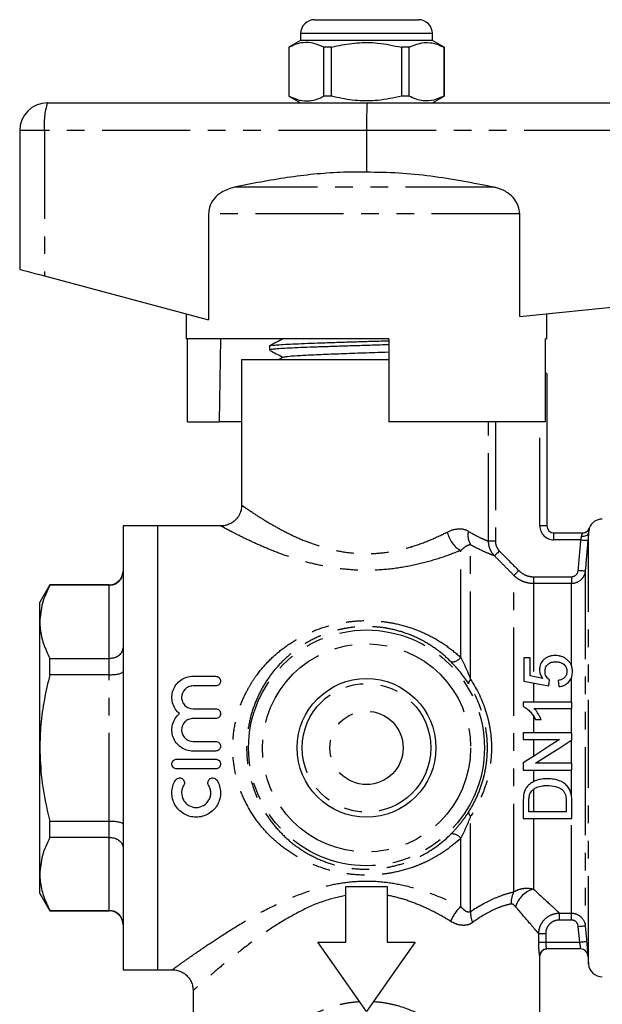
# Model space of a CAD drawing. Extents: x 165 to 241, y 71 to 273.
# Drawn here: x 165 to 207, y 202 to 273 of the extents above; entities that cross this region are included whole.
import ezdxf

# ---------------------------------------------------------------- set-up
doc = ezdxf.new("R2010")
doc.units = 0
doc.linetypes.add('PHANTOM', pattern=[12.7, 6.35, -1.27, 1.27, -1.27, 1.27, -1.27])
doc.layers.get('0').update_dxf_attribs({"linetype": 'CONTINUOUS'})

msp = doc.modelspace()

# ---------------------------------------------------------------- linework, layer by layer
at = {"color": 7, "linetype": 'CONTINUOUS'}
for p, q in [((186.585, 273.331), (190.335, 273.331)), ((190.335, 273.331), (194.085, 273.331)), ((185.585, 272.331), (185.585, 271.831)), ((195.085, 271.831), (195.085, 272.331)), ((185.585, 271.831), (184.735, 271.34)), ((184.735, 271.34), (184.735, 267.822)), ((184.744, 271.34), (184.735, 271.34)), ((184.744, 271.34), (184.744, 267.822)), ((195.085, 271.831), (185.585, 271.831)), ((187.813, 271.34), (187.266, 271.34)), ((187.266, 267.822), (187.266, 271.34)), ((187.813, 267.822), (187.813, 271.34)), ((192.857, 271.34), (192.857, 267.822)), ((193.405, 271.34), (192.857, 271.34)), ((193.405, 267.822), (193.405, 271.34)), ((195.935, 271.34), (195.085, 271.831)), ((195.935, 271.34), (195.926, 271.34)), ((195.926, 271.34), (195.926, 267.822)), ((195.935, 267.822), (195.935, 271.34)), ((184.735, 267.822), (185.585, 267.331)), ((184.744, 267.822), (184.735, 267.822)), ((187.813, 267.822), (187.266, 267.822)), ((193.405, 267.822), (192.857, 267.822)), ((195.085, 267.331), (195.935, 267.822)), ((195.935, 267.822), (195.926, 267.822)), ((167.335, 267.331), (190.385, 267.331)), ((190.385, 267.331), (233.335, 267.331)), ((165.335, 265.331), (165.335, 255.331)), ((190.335, 265.331), (190.335, 262.331)), ((178.949, 259.323), (178.949, 251.701)), ((201.378, 251.935), (201.378, 259.323)), ((167.121, 254.855), (178.949, 251.701)), ((201.378, 251.935), (233.451, 255.143)), ((177.335, 252.131), (177.335, 250.331)), ((203.335, 250.331), (203.335, 252.131)), ((191.935, 250.331), (177.335, 250.331)), ((177.434, 244.331), (177.434, 250.331)), ((191.935, 250.331), (191.935, 244.331)), ((203.236, 244.331), (203.236, 250.331)), ((203.335, 250.331), (203.236, 250.331)), ((183.335, 249.804), (183.335, 249.51)), ((181.335, 248.831), (181.335, 238.316)), ((181.335, 248.831), (190.335, 248.831)), ((184.35, 249.004), (184.019, 248.831)), ((190.335, 248.831), (191.935, 248.831)), ((191.279, 248.831), (191.935, 248.851)), ((203.335, 247.831), (203.236, 247.831)), ((203.335, 247.831), (203.335, 236.831)), ((177.434, 244.331), (179.705, 244.331)), ((181.335, 244.331), (179.705, 244.331)), ((203.236, 244.331), (191.935, 244.331)), ((175.285, 236.831), (172.785, 236.831)), ((172.785, 236.831), (172.785, 204.831)), ((179.86, 236.831), (175.285, 236.831)), ((175.285, 220.831), (175.285, 236.831)), ((203.835, 236.331), (205.929, 236.331)), ((167.507, 232.581), (166.785, 231.331)), ((171.785, 232.581), (167.507, 232.581)), ((167.507, 232.561), (167.507, 232.581)), ((171.785, 232.561), (167.507, 232.561)), ((166.785, 229.924), (166.785, 231.331)), ((166.785, 220.831), (166.785, 229.924)), ((167.507, 226.105), (167.507, 227.287)), ((167.507, 227.287), (171.785, 227.287)), ((201.68, 227.312), (201.68, 225.652)), ((202.129, 227.312), (201.68, 227.312)), ((202.129, 226.018), (202.129, 227.312)), ((171.785, 226.105), (167.507, 226.105)), ((177.829, 225.995), (179.459, 225.995)), ((203.035, 225.84), (202.129, 226.018)), ((179.459, 225.294), (177.829, 225.294)), ((177.829, 223.648), (179.459, 223.648)), ((201.635, 224.126), (201.635, 223.837)), ((205.135, 224.126), (201.635, 224.126)), ((202.408, 223.677), (205.135, 223.677)), ((205.135, 223.677), (205.135, 224.126)), ((179.459, 222.947), (177.829, 222.947)), ((202.51, 222.87), (202.924, 222.87)), ((201.635, 221.927), (201.635, 221.434)), ((205.135, 221.927), (201.635, 221.927)), ((205.135, 221.406), (205.135, 221.927)), ((166.785, 211.738), (166.785, 220.831)), ((175.285, 204.831), (175.285, 220.831)), ((177.829, 221.302), (179.459, 221.302)), ((201.635, 221.434), (204.247, 221.434)), ((179.459, 220.601), (177.829, 220.601)), ((176.655, 220.016), (179.459, 220.016)), ((201.635, 219.757), (201.635, 219.235)), ((205.135, 219.729), (202.524, 219.729)), ((205.135, 219.235), (205.135, 219.729)), ((179.459, 219.315), (176.655, 219.315)), ((201.635, 219.235), (205.135, 219.235)), ((201.635, 216.932), (201.635, 215.735)), ((202.039, 216.229), (202.039, 216.938)), ((204.731, 216.95), (204.731, 216.229)), ((205.135, 215.735), (205.135, 216.989)), ((204.731, 216.229), (202.039, 216.229)), ((167.507, 214.375), (167.507, 215.557)), ((167.507, 215.557), (171.785, 215.557)), ((201.635, 215.735), (205.135, 215.735)), ((171.785, 214.375), (167.507, 214.375)), ((166.785, 210.331), (166.785, 211.738)), ((166.785, 210.331), (167.507, 209.081)), ((188.835, 206.83), (188.835, 210.831)), ((188.835, 210.831), (191.835, 210.831)), ((191.835, 210.831), (191.835, 206.83)), ((167.507, 209.101), (171.785, 209.101)), ((167.507, 209.081), (167.507, 209.101)), ((167.507, 209.081), (171.785, 209.081)), ((186.835, 206.83), (188.835, 206.83)), ((191.835, 206.83), (193.835, 206.83)), ((205.783, 206.331), (203.326, 206.331)), ((206.28, 205.875), (206.335, 205.244)), ((202.835, 182.201), (202.835, 205.831)), ((172.785, 204.831), (175.285, 204.831)), ((175.285, 204.831), (176.364, 204.831)), ((177.835, 203.356), (177.835, 182.704))]:
    msp.add_line(p, q, dxfattribs=at)
at = {"color": 8, "linetype": 'PHANTOM'}
for p, q in [((190.335, 272.331), (185.585, 272.331)), ((195.085, 272.331), (190.335, 272.331)), ((167.121, 265.331), (165.335, 265.331)), ((167.121, 265.331), (167.121, 254.855)), ((190.335, 265.331), (167.121, 265.331)), ((233.451, 265.331), (190.335, 265.331)), ((199.506, 261.255), (180.809, 261.255)), ((201.378, 259.323), (178.949, 259.323)), ((199.134, 235.732), (199.134, 244.331)), ((199.622, 244.331), (199.622, 235.732)), ((202.835, 236.831), (202.835, 244.331)), ((203.335, 236.831), (202.835, 236.831)), ((206.39, 236.663), (206.396, 236.654)), ((199.622, 235.732), (199.134, 235.732)), ((203.835, 235.831), (203.835, 236.331)), ((205.794, 235.831), (203.835, 235.831)), ((206.335, 205.244), (206.335, 236.308)), ((197.128, 227.339), (197.128, 235.058)), ((197.835, 225.763), (197.835, 235.469)), ((206.101, 233.589), (206.101, 208.005)), ((200.957, 210.45), (200.957, 233.266)), ((202.371, 233.17), (202.371, 232.676)), ((202.371, 233.17), (205.105, 233.17)), ((205.105, 233.17), (205.105, 232.676)), ((171.785, 232.561), (171.785, 232.581)), ((171.785, 227.287), (171.785, 232.561)), ((202.371, 232.676), (202.371, 225.971)), ((205.105, 232.676), (202.371, 232.676)), ((205.105, 226.767), (205.105, 232.676)), ((171.785, 226.105), (171.785, 227.287)), ((171.785, 215.557), (171.785, 226.105)), ((205.105, 224.126), (205.105, 225.895)), ((202.371, 225.513), (202.371, 224.126)), ((205.105, 221.927), (205.105, 223.677)), ((202.371, 223.12), (202.371, 221.927)), ((202.371, 221.434), (202.371, 220.229)), ((205.105, 219.729), (205.105, 221.386)), ((202.371, 219.235), (202.371, 218.399)), ((205.105, 217.399), (205.105, 219.235)), ((202.371, 217.846), (202.371, 216.229)), ((197.835, 209.04), (197.835, 215.9)), ((171.785, 214.375), (171.785, 215.557)), ((202.371, 215.735), (202.371, 210.653)), ((205.105, 208.918), (205.105, 215.735)), ((171.785, 209.101), (171.785, 214.375)), ((197.128, 209.397), (197.128, 214.323)), ((171.785, 209.081), (171.785, 209.101)), ((204.241, 208.918), (205.105, 208.918)), ((204.241, 208.421), (204.241, 208.918)), ((205.105, 208.421), (205.105, 208.918)), ((205.105, 208.421), (204.241, 208.421)), ((202.752, 206.831), (202.752, 207.428)), ((203.249, 207.428), (202.752, 207.428)), ((203.249, 207.428), (203.249, 206.831)), ((205.702, 206.831), (205.603, 207.962)), ((202.752, 206.831), (203.249, 206.831)), ((203.249, 206.831), (205.702, 206.831)), ((202.835, 205.831), (202.826, 205.831))]:
    msp.add_line(p, q, dxfattribs=at)
at = {"color": 7, "linetype": 'CONTINUOUS', "flags": 128}
for points in [[(165.335, 255.331), (165.369, 255.322), (165.468, 255.296), (165.629, 255.253), (165.847, 255.195), (166.115, 255.123), (166.424, 255.041), (166.763, 254.95), (167.121, 254.855)], [(179.806, 250.331), (179.731, 245.855), (179.705, 244.331)], [(203.475, 225.293), (203.498, 225.518), (203.52, 225.741)], [(201.68, 225.652), (202.575, 225.473), (203.475, 225.293)], [(204.148, 225.696), (204.171, 225.473), (204.193, 225.248)], [(204.247, 221.434), (203.376, 220.874), (202.505, 220.315), (201.635, 219.757)], [(202.524, 219.729), (203.393, 220.287), (204.264, 220.846), (205.135, 221.406)], [(190.335, 201.831), (189.156, 203.516), (187.986, 205.187), (186.835, 206.83)], [(193.835, 206.83), (192.685, 205.187), (191.515, 203.516), (190.335, 201.831)]]:
    msp.add_lwpolyline(points, dxfattribs=at)
at = {"color": 8, "linetype": 'PHANTOM', "flags": 128}
for points in [[(205.794, 235.831), (205.89, 235.823), (205.983, 235.815), (206.069, 235.807), (206.144, 235.801), (206.206, 235.795), (206.252, 235.791), (206.281, 235.789), (206.292, 235.788)], [(205.837, 236.091), (205.931, 236.09), (206.022, 236.099), (206.106, 236.116), (206.18, 236.142), (206.242, 236.176), (206.29, 236.216), (206.321, 236.26), (206.335, 236.308)], [(199.916, 235.024), (199.851, 234.96), (199.789, 234.897), (199.73, 234.84), (199.678, 234.788), (199.634, 234.744), (199.599, 234.71), (199.575, 234.686), (199.563, 234.674)], [(201.31, 233.615), (201.246, 233.551), (201.183, 233.489), (201.125, 233.432), (201.073, 233.38), (201.029, 233.337), (200.994, 233.302), (200.97, 233.278), (200.957, 233.266)], [(205.603, 233.632), (205.7, 233.624), (205.792, 233.616), (205.878, 233.608), (205.953, 233.602), (206.015, 233.597), (206.062, 233.593), (206.091, 233.59), (206.101, 233.589)], [(205.603, 207.962), (205.7, 207.97), (205.793, 207.978), (205.878, 207.986), (205.954, 207.992), (206.016, 207.998), (206.062, 208.002), (206.091, 208.004), (206.101, 208.005)], [(206.101, 208.005), (206.188, 207.009), (206.2, 206.874)], [(205.702, 206.831), (205.798, 206.839), (205.891, 206.848), (205.977, 206.855), (206.052, 206.862), (206.114, 206.867), (206.16, 206.871), (206.189, 206.874), (206.2, 206.874)]]:
    msp.add_lwpolyline(points, dxfattribs=at)
at = {"color": 8, "linetype": 'PHANTOM'}
for radius in [8.5, 7.501, 4.635, 2.642]:
    msp.add_circle((190.335, 220.831), radius, dxfattribs=at)
at = {"color": 7, "linetype": 'CONTINUOUS'}
msp.add_circle((190.335, 220.831), 5, dxfattribs=at)
for centre, radius, start, end in [((186.585, 272.331), 1, 90, 180), ((194.085, 272.331), 1, 0, 90), ((167.335, 265.331), 2, 90, 180), ((207.332, 236.331), 1, 90, 160.53099), ((203.835, 236.831), 0.5, 180, 270), ((205.918, 236.831), 0.5, 269.72966, 340.3139), ((205.929, 236.831), 0.5, 270.00006, 291.24665), ((171.785, 233.581), 1, 270, 0), ((171.785, 208.081), 1, 0, 90), ((203.335, 205.831), 0.5, 90, 180), ((205.782, 205.831), 0.5, 4.95137, 89.99998), ((205.783, 205.831), 0.5, 4.99699, 89.99983), ((207.332, 205.331), 1, 185, 270)]:
    msp.add_arc(centre, radius, start, end, dxfattribs=at)
at = {"color": 8, "linetype": 'PHANTOM'}
for centre, radius, start, end in [((171.952, 265.825), 4.856, 161.93432, 185.84246), ((198.163, 236.831), 2.053, 192.34645, 239.72963), ((199.041, 236.175), 1.397, 168.31832, 210.32929), ((203.835, 236.831), 1, 180, 270), ((205.929, 236.831), 0.5, 291.2484, 339.30948), ((196.488, 227.85), 0.82, 265.8252, 321.40104), ((198.056, 225.477), 0.36, 127.67463, 183.86731), ((198.056, 216.185), 0.36, 176.13269, 232.32537), ((196.488, 213.812), 0.82, 38.59896, 94.1748), ((202.397, 209.677), 1.634, 151.78449, 183.5865), ((202.884, 208.843), 1.881, 105.83324, 163.39332), ((199.243, 207.178), 3.066, 133.62545, 158.02326), ((199.539, 208.936), 1.707, 176.50717, 203.91834), ((203.326, 205.831), 0.5, 90.02124, 180.02125)]:
    msp.add_arc(centre, radius, start, end, dxfattribs=at)
at = {"color": 7, "linetype": 'CONTINUOUS'}
msp.add_ellipse((190.385, 265.331), major_axis=(0, 2), ratio=0.024762, start_param=0, end_param=1.570796, dxfattribs=at)
for points, knots in [([(187.266, 271.34), (187.021, 271.451), (186.526, 271.675), (185.844, 271.71), (185.247, 271.578), (184.912, 271.42), (184.744, 271.34)], [0, 0, 0, 0, 0.2947, 0.596246, 0.797057, 1, 1, 1, 1]), ([(187.813, 271.34), (187.944, 271.373), (188.546, 271.524), (189.655, 271.699), (191.232, 271.699), (192.289, 271.466), (192.857, 271.34)], [0, 0, 0, 0, 0.07896, 0.365173, 0.658395, 1, 1, 1, 1]), ([(193.405, 271.34), (193.649, 271.451), (194.145, 271.675), (194.827, 271.71), (195.424, 271.578), (195.758, 271.42), (195.926, 271.34)], [0, 0, 0, 0, 0.2947, 0.596246, 0.797057, 1, 1, 1, 1]), ([(184.744, 267.822), (184.989, 267.711), (185.484, 267.487), (186.167, 267.452), (186.764, 267.584), (187.098, 267.742), (187.266, 267.822)], [0, 0, 0, 0, 0.2947, 0.596246, 0.797057, 1, 1, 1, 1]), ([(192.857, 267.822), (192.289, 267.696), (191.244, 267.466), (189.668, 267.462), (188.558, 267.636), (187.944, 267.789), (187.813, 267.822)], [0, 0, 0, 0, 0.341603, 0.627469, 0.921041, 1, 1, 1, 1]), ([(195.926, 267.822), (195.682, 267.711), (195.186, 267.487), (194.504, 267.452), (193.907, 267.584), (193.573, 267.742), (193.405, 267.822)], [0, 0, 0, 0, 0.2947, 0.596246, 0.797057, 1, 1, 1, 1]), ([(190.335, 262.331), (189.701, 262.336), (188.433, 262.346), (185.887, 262.151), (183.345, 261.761), (181.448, 261.382), (180.809, 261.255)], [0, 0, 0, 0, 0.197951, 0.395933, 0.796775, 1, 1, 1, 1]), ([(199.506, 261.255), (198.753, 261.404), (197.248, 261.702), (194.966, 262.058), (192.66, 262.308), (191.11, 262.323), (190.335, 262.331)], [0, 0, 0, 0, 0.24882, 0.497593, 0.748845, 1, 1, 1, 1]), ([(180.809, 261.255), (180.483, 261.156), (179.929, 260.99), (179.315, 260.439), (178.996, 259.873), (178.963, 259.479), (178.949, 259.323)], [0, 0, 0, 0, 0.349895, 0.59358, 0.838784, 1, 1, 1, 1]), ([(201.378, 259.323), (201.358, 259.516), (201.317, 259.904), (201.009, 260.424), (200.503, 260.896), (199.962, 261.149), (199.593, 261.235), (199.506, 261.255)], [0, 0, 0, 0, 0.199043, 0.397672, 0.60787, 0.907847, 1, 1, 1, 1]), ([(191.935, 249.893), (191.735, 249.887), (191.147, 249.869), (190.145, 249.838), (188.963, 249.802), (187.829, 249.766), (186.756, 249.73), (185.794, 249.695), (184.953, 249.659), (184.273, 249.623), (183.754, 249.587), (183.446, 249.551), (183.313, 249.525), (183.344, 249.512), (183.348, 249.51)], [0, 0, 0, 0, 0.0492131, 0.1441958, 0.2365018, 0.3314846, 0.4237907, 0.5187737, 0.6110797, 0.7060627, 0.7983687, 0.8933516, 0.9856576, 1, 1, 1, 1]), ([(184.348, 250.339), (184.178, 250.25), (183.838, 250.072), (183.497, 249.895), (183.327, 249.806)], [0, 0, 0, 0, 0.499908, 1, 1, 1, 1]), ([(183.356, 249.816), (183.355, 249.817), (183.348, 249.831), (183.523, 249.856), (183.893, 249.893), (184.461, 249.928), (185.197, 249.964), (186.072, 250), (187.077, 250.036), (188.165, 250.072), (189.326, 250.107), (190.5, 250.143), (191.387, 250.17), (191.847, 250.185), (191.935, 250.187)], [0, 0, 0, 0, 0.011705, 0.109653, 0.20484, 0.302789, 0.397976, 0.495924, 0.591111, 0.689059, 0.784247, 0.882194, 0.977382, 1, 1, 1, 1]), ([(183.369, 249.486), (183.522, 249.406), (183.84, 249.241), (184.157, 249.075), (184.322, 248.989)], [0, 0, 0, 0, 0.482724, 1, 1, 1, 1]), ([(184.363, 249.003), (184.428, 249.021), (184.563, 249.058), (185.292, 249.114), (186.367, 249.172), (187.74, 249.229), (189.294, 249.287), (190.746, 249.337), (191.6, 249.369), (191.935, 249.381)], [0, 0, 0, 0, 0.141623, 0.293699, 0.445775, 0.597908, 0.749972, 0.902013, 1, 1, 1, 1]), ([(181.328, 238.315), (181.329, 238.283), (181.338, 238.13), (181.269, 237.853), (181.11, 237.508), (180.865, 237.22), (180.576, 237.012), (180.284, 236.891), (180.044, 236.836), (179.904, 236.836), (179.859, 236.837)], [0, 0, 0, 0, 0.041339, 0.19918, 0.361482, 0.532847, 0.683559, 0.818839, 0.941074, 1, 1, 1, 1]), ([(206.389, 236.664), (206.389, 236.664), (206.389, 236.664), (206.389, 236.663), (206.39, 236.663)], [0, 0, 0, 0, 0.000171, 1, 1, 1, 1]), ([(171.785, 232.561), (171.896, 232.572), (172.116, 232.593), (172.41, 232.755), (172.638, 232.996), (172.76, 233.27), (172.785, 233.46), (172.785, 233.54), (172.785, 233.543)], [0, 0, 0, 0, 0.207674, 0.415259, 0.625373, 0.840831, 0.993928, 1, 1, 1, 1]), ([(167.507, 232.561), (167.303, 232.131), (166.893, 231.264), (166.821, 230.373), (166.785, 229.924)], [0, 0, 0, 0, 0.496226, 1, 1, 1, 1]), ([(166.785, 229.924), (166.792, 229.749), (166.811, 229.219), (167.016, 228.332), (167.343, 227.637), (167.507, 227.287)], [0, 0, 0, 0, 0.197109, 0.596475, 1, 1, 1, 1]), ([(171.785, 227.287), (171.896, 227.295), (172.116, 227.311), (172.41, 227.435), (172.638, 227.618), (172.76, 227.828), (172.785, 227.973), (172.785, 228.035), (172.785, 228.038)], [0, 0, 0, 0, 0.207674, 0.415259, 0.625372, 0.840831, 0.993927, 1, 1, 1, 1]), ([(203.935, 227.491), (203.859, 227.489), (203.783, 227.486), (203.634, 227.463), (203.56, 227.445), (203.419, 227.395), (203.353, 227.364), (203.23, 227.288), (203.172, 227.243), (203.017, 227.099), (202.934, 226.985), (202.854, 226.799), (202.834, 226.733), (202.808, 226.6), (202.804, 226.532), (202.802, 226.464)], [0, 0, 0, 0, 0.125, 0.125, 0.25, 0.25, 0.375, 0.375, 0.5, 0.5, 0.75, 0.75, 0.875, 0.875, 1, 1, 1, 1]), ([(204.755, 227.224), (204.699, 227.266), (204.64, 227.306), (204.514, 227.372), (204.448, 227.402), (204.307, 227.448), (204.234, 227.464), (204.085, 227.486), (204.01, 227.49), (203.935, 227.491)], [0, 0, 0, 0, 0.25, 0.25, 0.5, 0.5, 0.75, 0.75, 1, 1, 1, 1]), ([(205.18, 226.335), (205.178, 226.42), (205.173, 226.504), (205.14, 226.667), (205.116, 226.749), (205.044, 226.902), (205, 226.974), (204.918, 227.075), (204.888, 227.107), (204.824, 227.167), (204.79, 227.196), (204.755, 227.224)], [0, 0, 0, 0, 0.25, 0.25, 0.5, 0.5, 0.75, 0.75, 0.875, 0.875, 1, 1, 1, 1]), ([(197.696, 225.453), (197.607, 225.592), (197.512, 225.731), (197.314, 226.007), (197.209, 226.146), (196.885, 226.548), (196.658, 226.8), (196.428, 227.032)], [0, 0, 0, 0, 0.25, 0.25, 0.5, 0.5, 1, 1, 1, 1]), ([(202.802, 226.464), (202.803, 226.409), (202.807, 226.354), (202.828, 226.245), (202.843, 226.191), (202.883, 226.085), (202.908, 226.034), (202.966, 225.934), (203, 225.887), (203.035, 225.84)], [0, 0, 0, 0, 0.25, 0.25, 0.5, 0.5, 0.75, 0.75, 1, 1, 1, 1]), ([(203.206, 226.34), (203.207, 226.387), (203.209, 226.434), (203.221, 226.525), (203.231, 226.571), (203.275, 226.704), (203.325, 226.789), (203.468, 226.92), (203.557, 226.971), (203.704, 227.016), (203.755, 227.026), (203.858, 227.04), (203.91, 227.042), (203.962, 227.043)], [0, 0, 0, 0, 0.125, 0.125, 0.25, 0.25, 0.5, 0.5, 0.75, 0.75, 0.875, 0.875, 1, 1, 1, 1]), ([(203.962, 227.043), (204.015, 227.042), (204.069, 227.04), (204.174, 227.026), (204.225, 227.016), (204.378, 226.971), (204.472, 226.922), (204.629, 226.792), (204.689, 226.71), (204.743, 226.576), (204.756, 226.53), (204.773, 226.435), (204.775, 226.386), (204.776, 226.338)], [0, 0, 0, 0, 0.125, 0.125, 0.25, 0.25, 0.5, 0.5, 0.75, 0.75, 0.875, 0.875, 1, 1, 1, 1]), ([(167.507, 226.105), (167.366, 225.512), (167.083, 224.324), (166.833, 222.558), (166.801, 221.388), (166.785, 220.831)], [0, 0, 0, 0, 0.3423785, 0.686904, 1, 1, 1, 1]), ([(171.785, 226.105), (171.896, 226.107), (172.116, 226.112), (172.41, 226.151), (172.638, 226.209), (172.76, 226.273), (172.785, 226.317), (172.785, 226.336), (172.785, 226.337)], [0, 0, 0, 0, 0.207674, 0.415259, 0.625373, 0.840831, 0.993927, 1, 1, 1, 1]), ([(176.856, 223.298), (176.734, 223.399), (176.63, 223.517), (176.461, 223.782), (176.397, 223.925), (176.276, 224.375), (176.291, 224.697), (176.446, 225.129), (176.52, 225.267), (176.705, 225.512), (176.818, 225.622), (177.07, 225.802), (177.212, 225.874), (177.511, 225.97), (177.669, 225.995), (177.829, 225.995)], [0, 0, 0, 0, 0.125, 0.125, 0.25, 0.25, 0.5, 0.5, 0.625, 0.625, 0.75, 0.75, 0.875, 0.875, 1, 1, 1, 1]), ([(179.459, 225.995), (179.554, 225.995), (179.646, 225.955), (179.773, 225.824), (179.809, 225.735), (179.81, 225.556), (179.775, 225.466), (179.646, 225.334), (179.554, 225.294), (179.459, 225.294)], [0, 0, 0, 0, 0.25, 0.25, 0.5, 0.5, 0.75, 0.75, 1, 1, 1, 1]), ([(203.52, 225.741), (203.469, 225.777), (203.421, 225.815), (203.341, 225.903), (203.305, 225.953), (203.251, 226.057), (203.233, 226.112), (203.21, 226.225), (203.208, 226.283), (203.206, 226.34)], [0, 0, 0, 0, 0.25, 0.25, 0.5, 0.5, 0.75, 0.75, 1, 1, 1, 1]), ([(204.776, 226.338), (204.775, 226.299), (204.774, 226.26), (204.763, 226.182), (204.753, 226.144), (204.715, 226.03), (204.672, 225.959), (204.553, 225.842), (204.479, 225.796), (204.32, 225.731), (204.235, 225.712), (204.148, 225.696)], [0, 0, 0, 0, 0.125, 0.125, 0.25, 0.25, 0.5, 0.5, 0.75, 0.75, 1, 1, 1, 1]), ([(204.193, 225.248), (204.264, 225.256), (204.335, 225.266), (204.471, 225.301), (204.539, 225.325), (204.73, 225.416), (204.841, 225.501), (205.02, 225.707), (205.085, 225.827), (205.145, 226.014), (205.158, 226.077), (205.176, 226.206), (205.179, 226.271), (205.18, 226.335)], [0, 0, 0, 0, 0.125, 0.125, 0.25, 0.25, 0.5, 0.5, 0.75, 0.75, 0.875, 0.875, 1, 1, 1, 1]), ([(177.829, 225.294), (177.718, 225.294), (177.61, 225.272), (177.41, 225.188), (177.319, 225.126), (177.093, 224.898), (177.007, 224.687), (177.005, 224.369), (177.025, 224.262), (177.106, 224.063), (177.165, 223.972), (177.394, 223.739), (177.608, 223.648), (177.829, 223.648)], [0, 0, 0, 0, 0.125, 0.125, 0.25, 0.25, 0.5, 0.5, 0.625, 0.625, 0.75, 0.75, 1, 1, 1, 1]), ([(179.459, 223.648), (179.552, 223.648), (179.643, 223.61), (179.772, 223.48), (179.809, 223.389), (179.81, 223.207), (179.773, 223.117), (179.643, 222.985), (179.552, 222.947), (179.459, 222.947)], [0, 0, 0, 0, 0.25, 0.25, 0.5, 0.5, 0.75, 0.75, 1, 1, 1, 1]), ([(201.635, 223.837), (201.685, 223.811), (201.734, 223.785), (201.826, 223.723), (201.869, 223.69), (201.995, 223.584), (202.073, 223.506), (202.219, 223.339), (202.286, 223.251), (202.407, 223.066), (202.46, 222.968), (202.51, 222.87)], [0, 0, 0, 0, 0.125, 0.125, 0.25, 0.25, 0.5, 0.5, 0.75, 0.75, 1, 1, 1, 1]), ([(202.924, 222.87), (202.893, 222.944), (202.86, 223.017), (202.785, 223.159), (202.744, 223.228), (202.659, 223.365), (202.614, 223.431), (202.517, 223.559), (202.464, 223.619), (202.408, 223.677)], [0, 0, 0, 0, 0.25, 0.25, 0.5, 0.5, 0.75, 0.75, 1, 1, 1, 1]), ([(177.829, 220.601), (177.671, 220.601), (177.518, 220.624), (177.219, 220.719), (177.079, 220.789), (176.696, 221.058), (176.499, 221.319), (176.342, 221.757), (176.312, 221.913), (176.3, 222.222), (176.318, 222.379), (176.4, 222.677), (176.465, 222.821), (176.632, 223.08), (176.736, 223.198), (176.856, 223.298)], [0, 0, 0, 0, 0.125, 0.125, 0.25, 0.25, 0.5, 0.5, 0.625, 0.625, 0.75, 0.75, 0.875, 0.875, 1, 1, 1, 1]), ([(177.829, 222.947), (177.72, 222.947), (177.613, 222.926), (177.413, 222.843), (177.322, 222.782), (177.095, 222.554), (177.006, 222.34), (177.005, 222.019), (177.026, 221.911), (177.108, 221.712), (177.169, 221.621), (177.399, 221.39), (177.611, 221.302), (177.829, 221.302)], [0, 0, 0, 0, 0.125, 0.125, 0.25, 0.25, 0.5, 0.5, 0.625, 0.625, 0.75, 0.75, 1, 1, 1, 1]), ([(166.785, 220.831), (166.813, 220.078), (166.869, 218.562), (167.195, 216.808), (167.443, 215.813), (167.507, 215.557)], [0, 0, 0, 0, 0.4231584, 0.8520229, 1, 1, 1, 1]), ([(179.459, 221.302), (179.552, 221.302), (179.642, 221.264), (179.772, 221.134), (179.809, 221.043), (179.81, 220.86), (179.772, 220.769), (179.642, 220.638), (179.552, 220.601), (179.459, 220.601)], [0, 0, 0, 0, 0.25, 0.25, 0.5, 0.5, 0.75, 0.75, 1, 1, 1, 1]), ([(176.655, 219.315), (176.562, 219.315), (176.472, 219.354), (176.343, 219.483), (176.305, 219.574), (176.305, 219.757), (176.342, 219.848), (176.472, 219.979), (176.562, 220.016), (176.655, 220.016)], [0, 0, 0, 0, 0.25, 0.25, 0.5, 0.5, 0.75, 0.75, 1, 1, 1, 1]), ([(179.459, 220.016), (179.552, 220.016), (179.642, 219.978), (179.772, 219.849), (179.809, 219.757), (179.81, 219.575), (179.772, 219.484), (179.642, 219.353), (179.552, 219.315), (179.459, 219.315)], [0, 0, 0, 0, 0.25, 0.25, 0.5, 0.5, 0.75, 0.75, 1, 1, 1, 1]), ([(176.561, 218.498), (176.609, 218.577), (176.689, 218.634), (176.868, 218.677), (176.966, 218.662), (177.122, 218.565), (177.18, 218.486), (177.222, 218.307), (177.207, 218.211), (177.159, 218.133)], [0, 0, 0, 0, 0.25, 0.25, 0.5, 0.5, 0.75, 0.75, 1, 1, 1, 1]), ([(178.955, 218.133), (178.907, 218.211), (178.892, 218.307), (178.934, 218.485), (178.992, 218.565), (179.147, 218.661), (179.245, 218.678), (179.426, 218.634), (179.505, 218.577), (179.553, 218.498)], [0, 0, 0, 0, 0.25, 0.25, 0.5, 0.5, 0.75, 0.75, 1, 1, 1, 1]), ([(179.553, 218.498), (179.635, 218.363), (179.697, 218.222), (179.783, 217.924), (179.807, 217.769), (179.812, 217.462), (179.794, 217.307), (179.72, 217.011), (179.663, 216.867), (179.514, 216.599), (179.423, 216.476), (179.208, 216.255), (179.086, 216.158), (178.82, 216), (178.674, 215.938), (178.374, 215.855), (178.216, 215.833), (177.901, 215.833), (177.746, 215.853), (177.441, 215.937), (177.298, 215.998), (177.03, 216.157), (176.908, 216.253), (176.694, 216.473), (176.601, 216.599), (176.452, 216.865), (176.395, 217.01), (176.32, 217.306), (176.302, 217.458), (176.307, 217.769), (176.33, 217.921), (176.416, 218.218), (176.479, 218.363), (176.561, 218.498)], [0, 0, 0, 0, 0.0625, 0.0625, 0.125, 0.125, 0.1875, 0.1875, 0.25, 0.25, 0.3125, 0.3125, 0.375, 0.375, 0.4375, 0.4375, 0.5, 0.5, 0.5625, 0.5625, 0.625, 0.625, 0.6875, 0.6875, 0.75, 0.75, 0.8125, 0.8125, 0.875, 0.875, 0.9375, 0.9375, 1, 1, 1, 1]), ([(177.159, 218.133), (177.11, 218.052), (177.073, 217.968), (177.022, 217.79), (177.008, 217.697), (177.002, 217.422), (177.048, 217.237), (177.182, 216.994), (177.237, 216.921), (177.366, 216.787), (177.44, 216.729), (177.679, 216.587), (177.868, 216.534), (178.245, 216.534), (178.432, 216.585), (178.754, 216.776), (178.887, 216.914), (179.021, 217.155), (179.055, 217.241), (179.1, 217.42), (179.11, 217.511), (179.107, 217.697), (179.093, 217.788), (179.042, 217.966), (179.004, 218.052), (178.955, 218.133)], [0, 0, 0, 0, 0.0625, 0.0625, 0.125, 0.125, 0.25, 0.25, 0.3125, 0.3125, 0.375, 0.375, 0.5, 0.5, 0.625, 0.625, 0.75, 0.75, 0.8125, 0.8125, 0.875, 0.875, 0.9375, 0.9375, 1, 1, 1, 1]), ([(201.936, 218.059), (201.906, 218.021), (201.876, 217.984), (201.823, 217.904), (201.8, 217.862), (201.737, 217.733), (201.71, 217.642), (201.686, 217.55)], [0, 0, 0, 0, 0.25, 0.25, 0.5, 0.5, 1, 1, 1, 1]), ([(203.366, 218.607), (203.234, 218.605), (203.101, 218.599), (202.838, 218.56), (202.71, 218.532), (202.463, 218.446), (202.342, 218.39), (202.12, 218.247), (202.023, 218.158), (201.936, 218.059)], [0, 0, 0, 0, 0.25, 0.25, 0.5, 0.5, 0.75, 0.75, 1, 1, 1, 1]), ([(202.111, 217.516), (202.136, 217.572), (202.164, 217.625), (202.235, 217.721), (202.278, 217.767), (202.415, 217.887), (202.52, 217.953), (202.747, 218.047), (202.868, 218.073), (203.112, 218.107), (203.235, 218.111), (203.359, 218.113)], [0, 0, 0, 0, 0.125, 0.125, 0.25, 0.25, 0.5, 0.5, 0.75, 0.75, 1, 1, 1, 1]), ([(203.359, 218.113), (203.56, 218.11), (203.762, 218.098), (204.055, 218.022), (204.149, 217.989), (204.282, 217.923), (204.325, 217.899), (204.408, 217.843), (204.446, 217.81), (204.484, 217.777)], [0, 0, 0, 0, 0.5, 0.5, 0.75, 0.75, 0.875, 0.875, 1, 1, 1, 1]), ([(205.135, 216.989), (205.134, 217.099), (205.13, 217.21), (205.103, 217.431), (205.081, 217.541), (205.012, 217.757), (204.967, 217.861), (204.84, 218.052), (204.76, 218.136), (204.582, 218.284), (204.482, 218.347), (204.275, 218.448), (204.165, 218.488), (203.941, 218.552), (203.828, 218.573), (203.599, 218.601), (203.483, 218.605), (203.366, 218.607)], [0, 0, 0, 0, 0.125, 0.125, 0.25, 0.25, 0.375, 0.375, 0.5, 0.5, 0.625, 0.625, 0.75, 0.75, 0.875, 0.875, 1, 1, 1, 1]), ([(202.039, 216.938), (202.04, 217.035), (202.041, 217.132), (202.061, 217.326), (202.077, 217.424), (202.111, 217.516)], [0, 0, 0, 0, 0.5, 0.5, 1, 1, 1, 1]), ([(204.484, 217.777), (204.51, 217.749), (204.536, 217.721), (204.58, 217.661), (204.599, 217.629), (204.65, 217.53), (204.675, 217.459), (204.724, 217.244), (204.729, 217.096), (204.731, 216.95)], [0, 0, 0, 0, 0.125, 0.125, 0.25, 0.25, 0.5, 0.5, 1, 1, 1, 1]), ([(171.785, 215.557), (171.896, 215.555), (172.116, 215.55), (172.41, 215.511), (172.638, 215.453), (172.76, 215.389), (172.785, 215.345), (172.785, 215.326), (172.785, 215.325)], [0, 0, 0, 0, 0.207674, 0.415259, 0.625373, 0.840831, 0.993927, 1, 1, 1, 1]), ([(167.507, 214.375), (167.303, 213.944), (166.893, 213.077), (166.821, 212.186), (166.785, 211.738)], [0, 0, 0, 0, 0.496226, 1, 1, 1, 1]), ([(171.785, 214.375), (171.896, 214.367), (172.116, 214.351), (172.41, 214.227), (172.638, 214.044), (172.76, 213.834), (172.785, 213.689), (172.785, 213.627), (172.785, 213.625)], [0, 0, 0, 0, 0.207674, 0.415259, 0.625372, 0.840831, 0.993927, 1, 1, 1, 1]), ([(166.785, 211.738), (166.792, 211.563), (166.811, 211.032), (167.016, 210.146), (167.343, 209.45), (167.507, 209.101)], [0, 0, 0, 0, 0.197109, 0.596475, 1, 1, 1, 1]), ([(172.785, 208.119), (172.785, 208.122), (172.785, 208.202), (172.76, 208.392), (172.638, 208.666), (172.41, 208.907), (172.116, 209.069), (171.896, 209.09), (171.785, 209.101)], [0, 0, 0, 0, 0.006072, 0.159169, 0.374627, 0.584741, 0.792326, 1, 1, 1, 1]), ([(206.2, 206.874), (206.211, 206.743), (206.222, 206.614), (206.242, 206.372), (206.251, 206.261), (206.274, 205.984), (206.282, 205.875), (206.281, 205.875)], [0, 0, 0, 0, 0.25, 0.25, 0.5, 0.5, 1, 1, 1, 1]), ([(176.366, 204.83), (176.369, 204.83), (176.488, 204.841), (176.726, 204.788), (177.06, 204.663), (177.362, 204.445), (177.607, 204.158), (177.762, 203.829), (177.832, 203.555), (177.829, 203.4), (177.828, 203.356)], [0, 0, 0, 0, 0.0047, 0.15584, 0.309546, 0.471205, 0.635377, 0.798178, 0.942702, 1, 1, 1, 1])]:
    msp.add_open_spline(points, degree=3, knots=knots, dxfattribs=at)
at = {"color": 8, "linetype": 'PHANTOM'}
for points, knots in [([(181.357, 238.316), (181.351, 238.32), (181.321, 238.341), (181.508, 238.209), (181.796, 238.013), (182.201, 237.743), (182.731, 237.397), (183.668, 236.836), (184.731, 236.269), (185.823, 235.771), (186.963, 235.356), (188.142, 235.039), (189.412, 234.848), (190.772, 234.808), (192.151, 234.963), (193.117, 235.193), (194.071, 235.483), (195.018, 235.836), (195.778, 236.207), (196.158, 236.392)], [0, 0, 0, 0, 0.018643, 0.089431, 0.160275, 0.167914, 0.247597, 0.327364, 0.397096, 0.466812, 0.525986, 0.585111, 0.647338, 0.709522, 0.776666, 0.8439, 0.854567, 0.927254, 1, 1, 1, 1]), ([(197.128, 235.058), (196.685, 234.889), (195.788, 234.546), (194.251, 234.098), (192.579, 233.763), (190.9, 233.611), (189.271, 233.643), (187.801, 233.818), (186.417, 234.106), (185.095, 234.483), (183.812, 234.939), (182.578, 235.454), (181.474, 235.973), (180.662, 236.387), (180.137, 236.667), (179.922, 236.783), (179.832, 236.833), (179.852, 236.822), (179.86, 236.818)], [0, 0, 0, 0, 0.072034, 0.145781, 0.219635, 0.295937, 0.35993, 0.425695, 0.485421, 0.546275, 0.614616, 0.684394, 0.760375, 0.838886, 0.895873, 0.954424, 0.982063, 1, 1, 1, 1]), ([(196.158, 236.392), (196.432, 236.532), (196.701, 236.61), (197.222, 236.638), (197.462, 236.587), (197.673, 236.458)], [0, 0, 0, 0, 0.5, 0.5, 1, 1, 1, 1]), ([(197.673, 236.458), (198.016, 236.247), (198.314, 236.092), (198.684, 235.917), (198.794, 235.868), (198.987, 235.788), (199.069, 235.756), (199.134, 235.732)], [0, 0, 0, 0, 0.5, 0.5, 0.75, 0.75, 1, 1, 1, 1]), ([(206.396, 236.654), (206.399, 236.651), (206.391, 236.621), (206.364, 236.508), (206.344, 236.426), (206.335, 236.308)], [0, 0, 0, 0, 0.5, 0.5, 1, 1, 1, 1]), ([(199.563, 234.674), (199.494, 234.744), (199.433, 234.82), (199.327, 234.982), (199.281, 235.07), (199.17, 235.341), (199.133, 235.535), (199.134, 235.732)], [0, 0, 0, 0, 0.25, 0.25, 0.5, 0.5, 1, 1, 1, 1]), ([(199.622, 235.732), (199.622, 235.6), (199.649, 235.47), (199.75, 235.228), (199.823, 235.118), (199.916, 235.024)], [0, 0, 0, 0, 0.5, 0.5, 1, 1, 1, 1]), ([(205.837, 236.091), (205.849, 236.166), (205.876, 236.225), (205.919, 236.308), (205.933, 236.331), (205.929, 236.331)], [0, 0, 0, 0, 0.5, 0.5, 1, 1, 1, 1]), ([(206.292, 235.788), (206.263, 235.456), (206.234, 235.124), (206.205, 234.792), (206.171, 234.391), (206.136, 233.99), (206.101, 233.589)], [0, 0, 0, 0, 0.001, 0.001, 0.001, 0.002206961, 0.002206961, 0.002206961, 0.002206961]), ([(197.835, 235.469), (197.732, 235.467), (197.621, 235.425), (197.382, 235.284), (197.256, 235.186), (197.128, 235.058)], [0, 0, 0, 0, 0.5, 0.5, 1, 1, 1, 1]), ([(199.563, 234.674), (199.488, 234.701), (199.393, 234.737), (199.165, 234.828), (199.033, 234.882), (198.594, 235.076), (198.241, 235.246), (197.835, 235.469)], [0, 0, 0, 0, 0.25, 0.25, 0.5, 0.5, 1, 1, 1, 1]), ([(200.957, 233.266), (200.722, 233.503), (200.488, 233.74), (200.253, 233.977), (200.023, 234.209), (199.793, 234.442), (199.563, 234.674)], [0, 0, 0, 0, 0.001, 0.001, 0.001, 0.001981483, 0.001981483, 0.001981483, 0.001981483]), ([(201.31, 233.615), (201.45, 233.474), (201.615, 233.362), (201.887, 233.248), (201.982, 233.219), (202.174, 233.18), (202.272, 233.17), (202.371, 233.17)], [0, 0, 0, 0, 0.5, 0.5, 0.75, 0.75, 1, 1, 1, 1]), ([(205.105, 233.17), (205.231, 233.17), (205.353, 233.219), (205.535, 233.389), (205.592, 233.507), (205.603, 233.632)], [0, 0, 0, 0, 0.5, 0.5, 1, 1, 1, 1]), ([(206.101, 233.589), (206.091, 233.465), (206.057, 233.346), (205.947, 233.123), (205.873, 233.023), (205.599, 232.772), (205.355, 232.676), (205.105, 232.676)], [0, 0, 0, 0, 0.25, 0.25, 0.5, 0.5, 1, 1, 1, 1]), ([(202.371, 232.676), (202.239, 232.676), (202.109, 232.69), (201.853, 232.741), (201.726, 232.779), (201.484, 232.88), (201.37, 232.942), (201.152, 233.088), (201.05, 233.172), (200.957, 233.266)], [0, 0, 0, 0, 0.25, 0.25, 0.5, 0.5, 0.75, 0.75, 1, 1, 1, 1]), ([(197.128, 214.323), (196.464, 213.696), (195.727, 213.176), (194.707, 212.652), (194.497, 212.553), (194.071, 212.371), (193.856, 212.288), (193.202, 212.061), (192.755, 211.939), (192.068, 211.803), (191.836, 211.765), (191.365, 211.706), (191.126, 211.684), (190.415, 211.645), (189.943, 211.652), (189.239, 211.713), (189.004, 211.741), (188.537, 211.814), (188.304, 211.859), (187.615, 212.018), (187.17, 212.154), (186.306, 212.486), (185.884, 212.682), (185.083, 213.127), (184.702, 213.375), (183.979, 213.922), (183.633, 214.224), (182.994, 214.87), (182.7, 215.215), (182.163, 215.946), (181.92, 216.334), (181.488, 217.159), (181.304, 217.588), (181.006, 218.472), (180.89, 218.929), (180.734, 219.871), (180.694, 220.349), (180.693, 221.294), (180.731, 221.764), (180.883, 222.696), (180.998, 223.161), (181.294, 224.047), (181.475, 224.474), (181.794, 225.091), (181.91, 225.293), (182.153, 225.686), (182.281, 225.876), (182.684, 226.428), (182.978, 226.774), (183.616, 227.422), (183.961, 227.725), (184.682, 228.274), (185.061, 228.521), (185.657, 228.854), (185.86, 228.959), (186.277, 229.155), (186.491, 229.247), (187.142, 229.499), (187.586, 229.636), (188.269, 229.795), (188.5, 229.841), (188.966, 229.916), (189.204, 229.946), (189.915, 230.009), (190.388, 230.017), (191.095, 229.981), (191.33, 229.96), (191.8, 229.902), (192.036, 229.865), (192.733, 229.729), (193.184, 229.607), (194.061, 229.304), (194.491, 229.12), (195.309, 228.701), (195.699, 228.465), (196.441, 227.942), (196.796, 227.653), (197.128, 227.339)], [0, 0, 0, 0, 0.0625, 0.0625, 0.078125, 0.078125, 0.09375, 0.09375, 0.125, 0.125, 0.140625, 0.140625, 0.15625, 0.15625, 0.1875, 0.1875, 0.203125, 0.203125, 0.21875, 0.21875, 0.25, 0.25, 0.28125, 0.28125, 0.3125, 0.3125, 0.34375, 0.34375, 0.375, 0.375, 0.40625, 0.40625, 0.4375, 0.4375, 0.46875, 0.46875, 0.5, 0.5, 0.53125, 0.53125, 0.5625, 0.5625, 0.59375, 0.59375, 0.609375, 0.609375, 0.625, 0.625, 0.65625, 0.65625, 0.6875, 0.6875, 0.71875, 0.71875, 0.734375, 0.734375, 0.75, 0.75, 0.78125, 0.78125, 0.796875, 0.796875, 0.8125, 0.8125, 0.84375, 0.84375, 0.859375, 0.859375, 0.875, 0.875, 0.90625, 0.90625, 0.9375, 0.9375, 0.96875, 0.96875, 1, 1, 1, 1]), ([(196.428, 227.032), (196.133, 227.329), (195.818, 227.603), (195.155, 228.102), (194.806, 228.328), (194.067, 228.732), (193.678, 228.909), (192.877, 229.204), (192.464, 229.322), (191.82, 229.453), (191.603, 229.489), (191.168, 229.542), (190.951, 229.561), (190.297, 229.592), (189.86, 229.579), (189.202, 229.508), (188.983, 229.475), (188.555, 229.395), (188.344, 229.347), (187.721, 229.181), (187.319, 229.04), (186.535, 228.699), (186.164, 228.503), (185.459, 228.064), (185.125, 227.821), (184.492, 227.287), (184.191, 226.994), (183.639, 226.374), (183.386, 226.045), (182.923, 225.346), (182.713, 224.973), (182.351, 224.202), (182.197, 223.803), (181.947, 222.976), (181.85, 222.545), (181.723, 221.68), (181.692, 221.245), (181.694, 220.589), (181.703, 220.369), (181.737, 219.929), (181.762, 219.709), (181.861, 219.061), (181.958, 218.641), (182.21, 217.823), (182.365, 217.425), (182.734, 216.651), (182.942, 216.285), (183.404, 215.592), (183.658, 215.265), (184.212, 214.647), (184.513, 214.356), (185.148, 213.824), (185.483, 213.582), (186.193, 213.143), (186.57, 212.946), (187.348, 212.611), (187.751, 212.472), (188.379, 212.307), (188.593, 212.259), (189.023, 212.181), (189.238, 212.15), (189.887, 212.082), (190.322, 212.07), (190.98, 212.103), (191.201, 212.123), (191.637, 212.179), (191.851, 212.215), (192.484, 212.346), (192.894, 212.464), (193.691, 212.758), (194.081, 212.937), (195.184, 213.542), (195.84, 214.038), (196.428, 214.63)], [0, 0, 0, 0, 0.03125, 0.03125, 0.0625, 0.0625, 0.09375, 0.09375, 0.125, 0.125, 0.140625, 0.140625, 0.15625, 0.15625, 0.1875, 0.1875, 0.203125, 0.203125, 0.21875, 0.21875, 0.25, 0.25, 0.28125, 0.28125, 0.3125, 0.3125, 0.34375, 0.34375, 0.375, 0.375, 0.40625, 0.40625, 0.4375, 0.4375, 0.46875, 0.46875, 0.5, 0.5, 0.515625, 0.515625, 0.53125, 0.53125, 0.5625, 0.5625, 0.59375, 0.59375, 0.625, 0.625, 0.65625, 0.65625, 0.6875, 0.6875, 0.71875, 0.71875, 0.75, 0.75, 0.78125, 0.78125, 0.796875, 0.796875, 0.8125, 0.8125, 0.84375, 0.84375, 0.859375, 0.859375, 0.875, 0.875, 0.90625, 0.90625, 0.9375, 0.9375, 1, 1, 1, 1]), ([(197.128, 227.339), (197.257, 227.095), (197.382, 226.842), (197.621, 226.313), (197.732, 226.04), (197.835, 225.763)], [0, 0, 0, 0, 0.5, 0.5, 1, 1, 1, 1]), ([(197.835, 225.763), (198.307, 225.053), (198.683, 224.279), (199.01, 223.228), (199.068, 223.013), (199.168, 222.585), (199.209, 222.369), (199.309, 221.719), (199.343, 221.28), (199.343, 220.616), (199.335, 220.392), (199.301, 219.951), (199.276, 219.732), (199.177, 219.082), (199.079, 218.656), (198.82, 217.82), (198.658, 217.408), (198.284, 216.627), (198.071, 216.254), (197.835, 215.9)], [0, 0, 0, 0, 0.25, 0.25, 0.3125, 0.3125, 0.375, 0.375, 0.5, 0.5, 0.5625, 0.5625, 0.625, 0.625, 0.75, 0.75, 0.875, 0.875, 1, 1, 1, 1]), ([(197.696, 216.209), (197.91, 216.542), (198.103, 216.892), (198.44, 217.626), (198.585, 218.013), (198.816, 218.797), (198.904, 219.196), (198.991, 219.805), (199.014, 220.009), (199.043, 220.421), (199.051, 220.63), (199.05, 221.251), (199.02, 221.66), (198.902, 222.471), (198.814, 222.875), (198.463, 224.058), (198.125, 224.787), (197.696, 225.453)], [0, 0, 0, 0, 0.125, 0.125, 0.25, 0.25, 0.375, 0.375, 0.4375, 0.4375, 0.5, 0.5, 0.625, 0.625, 0.75, 0.75, 1, 1, 1, 1]), ([(196.428, 214.63), (196.659, 214.862), (196.883, 215.112), (197.208, 215.515), (197.313, 215.654), (197.512, 215.931), (197.606, 216.07), (197.696, 216.209)], [0, 0, 0, 0, 0.5, 0.5, 0.75, 0.75, 1, 1, 1, 1]), ([(197.835, 215.9), (197.732, 215.623), (197.621, 215.35), (197.382, 214.82), (197.257, 214.567), (197.128, 214.323)], [0, 0, 0, 0, 0.5, 0.5, 1, 1, 1, 1]), ([(176.364, 204.852), (176.356, 204.846), (176.322, 204.821), (176.535, 204.977), (176.984, 205.303), (177.672, 205.794), (178.588, 206.43), (179.797, 207.239), (181.297, 208.182), (183.024, 209.159), (184.867, 210.041), (186.604, 210.68), (188.268, 211.078), (189.785, 211.252), (191.334, 211.222), (192.975, 210.97), (194.679, 210.477), (196.085, 209.903), (196.876, 209.52), (197.128, 209.397)], [0, 0, 0, 0, 0.018961, 0.08026, 0.137475, 0.196204, 0.26041, 0.325961, 0.405146, 0.485967, 0.557175, 0.629832, 0.68106, 0.733416, 0.784925, 0.837843, 0.902574, 0.96889, 1, 1, 1, 1]), ([(188.835, 210.198), (188.28, 210.067), (187.097, 209.789), (185.447, 209.021), (183.811, 208.069), (182.265, 206.996), (180.935, 205.972), (179.85, 205.083), (179.038, 204.392), (178.419, 203.85), (178.02, 203.497), (177.826, 203.323), (177.856, 203.349), (177.864, 203.356)], [0, 0, 0, 0, 0.088278, 0.187983, 0.290313, 0.404713, 0.521352, 0.615385, 0.711173, 0.795399, 0.881662, 0.968878, 1, 1, 1, 1]), ([(196.4, 208.325), (196.064, 208.53), (195.716, 208.73), (195.001, 209.108), (194.635, 209.286), (193.878, 209.613), (193.488, 209.762), (192.679, 210.017), (192.258, 210.123), (191.835, 210.198)], [0, 0, 0, 0, 0.25, 0.25, 0.5, 0.5, 0.75, 0.75, 1, 1, 1, 1]), ([(197.835, 209.04), (198.398, 209.41), (198.946, 209.715), (199.736, 210.067), (199.994, 210.168), (200.492, 210.334), (200.73, 210.399), (200.957, 210.45)], [0, 0, 0, 0, 0.5, 0.5, 0.75, 0.75, 1, 1, 1, 1]), ([(200.957, 210.45), (201.053, 210.515), (201.158, 210.568), (201.381, 210.65), (201.499, 210.678), (201.86, 210.728), (202.116, 210.713), (202.371, 210.653)], [0, 0, 0, 0, 0.25, 0.25, 0.5, 0.5, 1, 1, 1, 1]), ([(202.371, 210.653), (202.836, 210.218), (203.239, 209.844), (203.724, 209.395), (203.866, 209.264), (204.094, 209.054), (204.181, 208.973), (204.241, 208.918)], [0, 0, 0, 0, 0.5, 0.5, 0.75, 0.75, 1, 1, 1, 1]), ([(200.766, 209.575), (200.565, 209.536), (200.353, 209.481), (199.908, 209.334), (199.676, 209.241), (198.969, 208.907), (198.48, 208.61), (197.979, 208.244)], [0, 0, 0, 0, 0.25, 0.25, 0.5, 0.5, 1, 1, 1, 1]), ([(201.081, 209.381), (201.035, 209.436), (200.986, 209.484), (200.882, 209.558), (200.825, 209.587), (200.766, 209.575)], [0, 0, 0, 0, 0.5, 0.5, 1, 1, 1, 1]), ([(197.128, 209.397), (197.225, 209.277), (197.329, 209.172), (197.506, 209.06), (197.567, 209.032), (197.697, 209.003), (197.767, 209.004), (197.835, 209.04)], [0, 0, 0, 0, 0.5, 0.5, 0.75, 0.75, 1, 1, 1, 1]), ([(202.752, 207.428), (202.698, 207.49), (202.62, 207.581), (202.417, 207.818), (202.29, 207.965), (201.857, 208.471), (201.497, 208.892), (201.081, 209.381)], [0, 0, 0, 0, 0.25, 0.25, 0.5, 0.5, 1, 1, 1, 1]), ([(202.752, 207.428), (202.752, 207.526), (202.762, 207.623), (202.801, 207.813), (202.829, 207.907), (202.904, 208.087), (202.95, 208.172), (203.058, 208.334), (203.121, 208.411), (203.327, 208.617), (203.492, 208.728), (203.85, 208.877), (204.045, 208.917), (204.241, 208.918)], [0, 0, 0, 0, 0.125, 0.125, 0.25, 0.25, 0.375, 0.375, 0.5, 0.5, 0.75, 0.75, 1, 1, 1, 1]), ([(205.105, 208.918), (205.23, 208.918), (205.352, 208.895), (205.583, 208.805), (205.69, 208.738), (205.963, 208.488), (206.08, 208.253), (206.101, 208.005)], [0, 0, 0, 0, 0.25, 0.25, 0.5, 0.5, 1, 1, 1, 1]), ([(197.979, 208.244), (197.864, 208.16), (197.74, 208.103), (197.475, 208.037), (197.34, 208.029), (197.065, 208.053), (196.927, 208.086), (196.659, 208.183), (196.528, 208.247), (196.4, 208.325)], [0, 0, 0, 0, 0.25, 0.25, 0.5, 0.5, 0.75, 0.75, 1, 1, 1, 1]), ([(204.241, 208.421), (204.11, 208.421), (203.98, 208.395), (203.74, 208.297), (203.63, 208.223), (203.446, 208.039), (203.373, 207.929), (203.274, 207.688), (203.249, 207.559), (203.249, 207.428)], [0, 0, 0, 0, 0.25, 0.25, 0.5, 0.5, 0.75, 0.75, 1, 1, 1, 1]), ([(205.603, 207.962), (205.592, 208.086), (205.534, 208.204), (205.352, 208.373), (205.23, 208.421), (205.105, 208.421)], [0, 0, 0, 0, 0.5, 0.5, 1, 1, 1, 1]), ([(202.826, 205.831), (202.821, 205.831), (202.814, 205.859), (202.798, 205.962), (202.789, 206.038), (202.772, 206.224), (202.765, 206.334), (202.755, 206.574), (202.752, 206.701), (202.752, 206.831)], [0, 0, 0, 0, 0.25, 0.25, 0.5, 0.5, 0.75, 0.75, 1, 1, 1, 1]), ([(203.249, 206.831), (203.249, 206.698), (203.262, 206.569), (203.296, 206.385), (203.316, 206.331), (203.326, 206.331)], [0, 0, 0, 0, 0.5, 0.5, 1, 1, 1, 1]), ([(205.783, 206.331), (205.784, 206.331), (205.775, 206.386), (205.746, 206.572), (205.724, 206.7), (205.702, 206.831)], [0, 0, 0, 0, 0.5, 0.5, 1, 1, 1, 1]), ([(186.201, 182.201), (185.957, 182.338), (185.719, 182.488), (185.262, 182.802), (185.043, 182.969), (184.412, 183.491), (184.025, 183.871), (183.312, 184.692), (182.989, 185.13), (182.411, 186.05), (182.157, 186.531), (181.713, 187.541), (181.525, 188.067), (181.299, 188.88), (181.233, 189.156), (181.119, 189.717), (181.072, 190.005), (180.961, 190.869), (180.929, 191.451), (180.944, 192.332), (180.96, 192.627), (181.012, 193.207), (181.048, 193.494), (181.187, 194.347), (181.321, 194.906), (181.657, 195.973), (181.859, 196.484), (182.332, 197.469), (182.605, 197.943), (183.21, 198.836), (183.544, 199.257), (184.099, 199.851), (184.294, 200.044), (184.698, 200.411), (184.907, 200.586), (185.559, 201.083), (186.024, 201.38), (186.778, 201.763), (187.04, 201.881), (187.571, 202.088), (187.841, 202.179), (188.393, 202.333), (188.674, 202.396), (189.248, 202.493), (189.543, 202.527), (189.835, 202.545)], [0, 0, 0, 0, 0.03125, 0.03125, 0.0625, 0.0625, 0.125, 0.125, 0.1875, 0.1875, 0.25, 0.25, 0.3125, 0.3125, 0.34375, 0.34375, 0.375, 0.375, 0.4375, 0.4375, 0.46875, 0.46875, 0.5, 0.5, 0.5625, 0.5625, 0.625, 0.625, 0.6875, 0.6875, 0.75, 0.75, 0.78125, 0.78125, 0.8125, 0.8125, 0.875, 0.875, 0.90625, 0.90625, 0.9375, 0.9375, 0.96875, 0.96875, 1, 1, 1, 1]), ([(190.835, 202.545), (191.125, 202.528), (191.413, 202.494), (191.988, 202.398), (192.275, 202.333), (193.11, 202.101), (193.638, 201.892), (194.393, 201.509), (194.638, 201.369), (195.11, 201.07), (195.337, 200.912), (195.992, 200.41), (196.399, 200.038), (197.137, 199.245), (197.469, 198.824), (198.072, 197.933), (198.342, 197.461), (198.818, 196.47), (199.02, 195.957), (199.271, 195.156), (199.346, 194.884), (199.477, 194.328), (199.533, 194.044), (199.671, 193.189), (199.723, 192.609), (199.741, 191.43), (199.707, 190.845), (199.558, 189.696), (199.441, 189.127), (199.138, 188.043), (198.951, 187.521), (198.617, 186.766), (198.496, 186.517), (198.24, 186.036), (198.104, 185.802), (197.673, 185.118), (197.355, 184.687), (196.647, 183.873), (196.255, 183.488), (195.411, 182.79), (194.959, 182.476), (194.469, 182.201)], [0, 0, 0, 0, 0.03125, 0.03125, 0.0625, 0.0625, 0.125, 0.125, 0.15625, 0.15625, 0.1875, 0.1875, 0.25, 0.25, 0.3125, 0.3125, 0.375, 0.375, 0.4375, 0.4375, 0.46875, 0.46875, 0.5, 0.5, 0.5625, 0.5625, 0.625, 0.625, 0.6875, 0.6875, 0.75, 0.75, 0.78125, 0.78125, 0.8125, 0.8125, 0.875, 0.875, 0.9375, 0.9375, 1, 1, 1, 1])]:
    msp.add_open_spline(points, degree=3, knots=knots, dxfattribs=at)
for points in [[(205.603, 233.632), (205.667, 234.365), (205.73, 235.098), (205.794, 235.831)], [(205.794, 235.831), (205.81, 235.923), (205.825, 236.013), (205.837, 236.091)], [(199.916, 235.024), (200.381, 234.555), (200.846, 234.085), (201.31, 233.615)]]:
    msp.add_open_spline(points, degree=3, dxfattribs=at)
at = {"color": 7, "linetype": 'CONTINUOUS'}
for points in [[(206.335, 236.308), (206.323, 236.151), (206.308, 235.972), (206.292, 235.788)], [(201.686, 217.55), (201.641, 217.346), (201.636, 217.137), (201.635, 216.932)]]:
    msp.add_open_spline(points, degree=3, dxfattribs=at)

doc.saveas('drawing.dxf')
